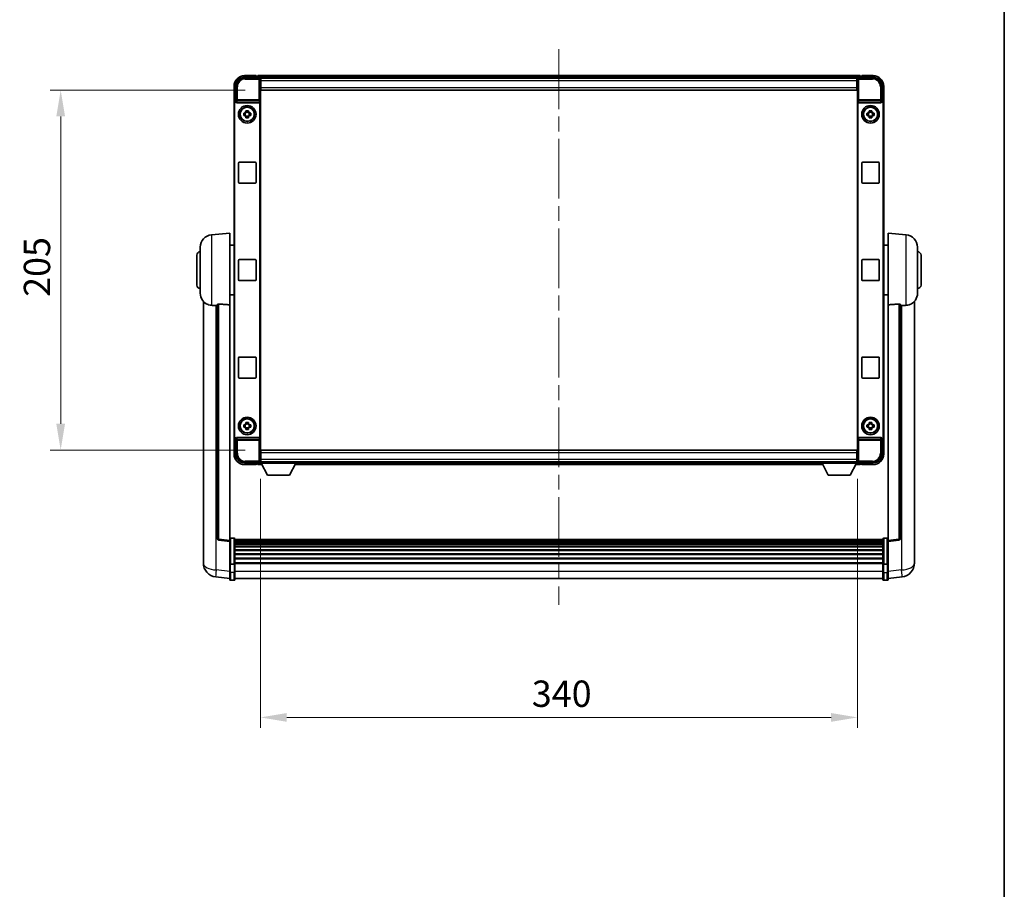
# Model space of a CAD drawing. Units: millimetres. Extents: x 0 to 12582, y 0 to 1686.
# Drawn here: x 4141 to 4702, y 495 to 990 of the extents above; entities that cross this region are included whole.
import ezdxf

# ---------------------------------------------------------------- set-up
doc = ezdxf.new("R2010")
doc.units = ezdxf.units.MM
doc.header["$LTSCALE"] = 6
doc.linetypes.add('CHAIN', pattern=[0.3543, 0.2362, -0.0295, 0.0591, -0.0295])
doc.layers.get('Defpoints').update_dxf_attribs({"lineweight": 25})
for name, color, linetype, lineweight in [('Border (ISO)', 7, 'Continuous', 35), ('Centerline (ISO)', 131, 'Continuous', 18), ('Dimension (ISO)', 7, 'Continuous', 18), ('Visible (ISO)', 7, 'Continuous', 35), ('Visible Narrow (ISO)', 7, 'Continuous', 25)]:
    doc.layers.add(name, color=color, linetype=linetype, lineweight=lineweight)
doc.styles.add('Note Text (TK)', font='txt')
doc.dimstyles.new('Default - Method 1b (TK)', dxfattribs={"dimscale": 6, "dimtxt": 2.5, "dimasz": 2.5, "dimexe": 1, "dimexo": 1.5, "dimgap": 1, "dimtad": 1, "dimtoh": 1, "dimrnd": 1e-08, "dimdsep": 46, "dimtxsty": 'Note Text (TK)', "dimcen": 0.09, "dimdle": 5, "dimclrd": 100, "dimclre": 100, "dimclrt": 7, "dimadec": 1, "dimazin": 1, "dimtfac": 1, "dimtmove": 0, "dimatfit": 3, "dimfxl": 1, "dimtolj": 1, "dimlwd": -1, "dimlwe": -1, "dimarcsym": 0})

# ---------------------------------------------------------------- blocks, each defined once
blk = doc.blocks.new('図面枠 tk図枠')
at = {"layer": 'Border (ISO)'}
blk.add_line((405.5, 289), (405.5, 8), dxfattribs=at)
blk = doc.blocks.new('*D78')
at = {"layer": 'Defpoints', "color": 0}
for p in [(4278.31, 737.92), (4618.31, 737.92), (4618.31, 593.13)]:
    blk.add_point(p, dxfattribs=at)
at = {"layer": 'Dimension (ISO)', "color": 100}
for p, q in [((4278.31, 728.92), (4278.31, 587.13)), ((4618.31, 728.92), (4618.31, 587.13)), ((4293.31, 593.13), (4603.31, 593.13))]:
    blk.add_line(p, q, dxfattribs=at)
for points in [[(4293.31, 595.63), (4293.31, 590.63), (4278.31, 593.13)], [(4603.31, 595.63), (4603.31, 590.63), (4618.31, 593.13)]]:
    blk.add_solid(points, dxfattribs=at)
at = {"layer": 'Dimension (ISO)', "color": 7, "insert": (4432.89, 606.63), "char_height": 15, "attachment_point": 4, "style": 'Note Text (TK)'}
blk.add_mtext('\\A1;340', dxfattribs=at)
blk = doc.blocks.new('*D79')
at = {"layer": 'Defpoints', "color": 0}
for p in [(4278.56, 950.37), (4164.56, 745.37), (4278.56, 745.37)]:
    blk.add_point(p, dxfattribs=at)
at = {"layer": 'Dimension (ISO)', "color": 100}
for p, q in [((4269.56, 950.37), (4158.56, 950.37)), ((4164.56, 935.37), (4164.56, 760.37)), ((4269.56, 745.37), (4158.56, 745.37))]:
    blk.add_line(p, q, dxfattribs=at)
for points in [[(4162.06, 935.37), (4167.06, 935.37), (4164.56, 950.37)], [(4162.06, 760.37), (4167.06, 760.37), (4164.56, 745.37)]]:
    blk.add_solid(points, dxfattribs=at)
at = {"layer": 'Dimension (ISO)', "color": 7, "insert": (4151.06, 832.62), "char_height": 15, "attachment_point": 4, "rotation": 90, "style": 'Note Text (TK)'}
blk.add_mtext('\\A1;205', dxfattribs=at)

msp = doc.modelspace()

# ---------------------------------------------------------------- linework, layer by layer
at = {"layer": 'Centerline (ISO)', "linetype": 'CHAIN', "ltscale": 23.990969}
msp.add_line((4448.3129, 973.623), (4448.3129, 657.2121), dxfattribs=at)
at = {"layer": 'Visible (ISO)'}
for p, q in [((4269.3099, 957.623), (4277.8133, 957.623)), ((4275.8129, 958.623), (4269.3129, 958.623)), ((4275.8129, 958.623), (4275.8129, 958.373)), ((4275.8129, 958.323), (4275.8129, 958.373)), ((4276.5629, 958.323), (4275.8129, 958.323)), ((4619.8129, 958.623), (4276.8129, 958.623)), ((4276.8129, 958.323), (4276.8129, 958.623)), ((4276.8129, 958.323), (4276.8129, 957.873)), ((4276.8129, 958.073), (4276.8129, 957.623)), ((4618.3798, 957.373), (4278.2461, 957.373)), ((4278.3129, 957.1233), (4278.3129, 951.373)), ((4278.5629, 957.123), (4278.3129, 957.123)), ((4278.3129, 956.123), (4278.5629, 956.123)), ((4278.5629, 953.523), (4278.3129, 953.523)), ((4278.5629, 955.623), (4278.5629, 957.123)), ((4618.0629, 957.123), (4278.5629, 957.123)), ((4278.5629, 955.623), (4278.5629, 951.873)), ((4618.3129, 957.123), (4618.0629, 957.123)), ((4618.0629, 957.123), (4618.0629, 955.623)), ((4618.0629, 956.123), (4618.3129, 956.123)), ((4618.0629, 951.873), (4618.0629, 955.623)), ((4618.3129, 953.523), (4618.0629, 953.523)), ((4618.3129, 951.373), (4618.3129, 957.1233)), ((4618.8126, 957.623), (4627.316, 957.623)), ((4619.8129, 958.623), (4619.8129, 958.323)), ((4619.8129, 957.873), (4619.8129, 958.323)), ((4619.8129, 957.623), (4619.8129, 958.073)), ((4620.8129, 958.323), (4620.0629, 958.323)), ((4620.8129, 958.373), (4620.8129, 958.623)), ((4627.3129, 958.623), (4620.8129, 958.623)), ((4620.8129, 958.373), (4620.8129, 958.323)), ((4263.3129, 952.623), (4263.3129, 943.1236)), ((4264.3129, 944.123), (4264.3129, 952.626)), ((4278.3129, 951.373), (4278.3129, 744.373)), ((4278.5629, 950.373), (4278.5629, 951.873)), ((4618.0629, 950.373), (4278.5629, 950.373)), ((4618.0629, 951.873), (4618.0629, 950.373)), ((4618.3129, 744.373), (4618.3129, 951.373)), ((4632.3129, 952.626), (4632.3129, 944.123)), ((4633.3129, 943.1236), (4633.3129, 952.623)), ((4263.3129, 752.6224), (4263.3129, 943.1236)), ((4263.5749, 752.8843), (4263.5749, 942.8617)), ((4264.3123, 944.123), (4264.3129, 944.123)), ((4264.3129, 944.123), (4264.5749, 943.8611)), ((4264.5742, 943.8611), (4264.5749, 943.8611)), ((4264.5749, 943.8611), (4264.5749, 943.6347)), ((4265.0708, 943.123), (4277.5551, 943.123)), ((4278.051, 752.1113), (4278.051, 943.6347)), ((4618.5749, 943.6347), (4618.5749, 752.1113)), ((4619.0708, 943.123), (4631.5551, 943.123)), ((4632.3129, 944.123), (4632.051, 943.8611)), ((4632.051, 943.8611), (4632.0517, 943.8611)), ((4632.051, 943.6347), (4632.051, 943.8611)), ((4632.3129, 944.123), (4632.3136, 944.123)), ((4633.051, 942.8617), (4633.051, 752.8843)), ((4633.3129, 943.1236), (4633.3129, 752.6224)), ((4268.8023, 937.3397), (4269.4212, 937.3397)), ((4269.6562, 937.3397), (4269.6562, 935.9063)), ((4270.0963, 938.0148), (4270.0963, 938.6337)), ((4271.5296, 937.7798), (4270.0963, 937.7798)), ((4271.5296, 938.6337), (4271.5296, 938.0148)), ((4271.9697, 937.3397), (4271.9697, 935.9063)), ((4272.2047, 937.3397), (4272.8236, 937.3397)), ((4623.8023, 937.3397), (4624.4212, 937.3397)), ((4624.6562, 937.3397), (4624.6562, 935.9063)), ((4625.0963, 938.0148), (4625.0963, 938.6337)), ((4626.5296, 937.7798), (4625.0963, 937.7798)), ((4626.5296, 938.6337), (4626.5296, 938.0148)), ((4626.9697, 937.3397), (4626.9697, 935.9063)), ((4627.2047, 937.3397), (4627.8236, 937.3397)), ((4269.4212, 935.9063), (4268.8023, 935.9063)), ((4270.0963, 935.4662), (4271.5296, 935.4662)), ((4270.0963, 934.6123), (4270.0963, 935.2312)), ((4271.5296, 935.2312), (4271.5296, 934.6123)), ((4272.8236, 935.9063), (4272.2047, 935.9063)), ((4624.4212, 935.9063), (4623.8023, 935.9063)), ((4625.0963, 935.4662), (4626.5296, 935.4662)), ((4625.0963, 934.6123), (4625.0963, 935.2312)), ((4626.5296, 935.2312), (4626.5296, 934.6123)), ((4627.8236, 935.9063), (4627.2047, 935.9063)), ((4265.8129, 897.873), (4265.8129, 908.873)), ((4266.3129, 909.373), (4275.3129, 909.373)), ((4275.8129, 908.873), (4275.8129, 897.873)), ((4620.8129, 897.873), (4620.8129, 908.873)), ((4621.3129, 909.373), (4630.3129, 909.373)), ((4630.8129, 908.873), (4630.8129, 897.873)), ((4275.3129, 897.373), (4266.3129, 897.373)), ((4630.3129, 897.373), (4621.3129, 897.373)), ((4250.4529, 867.9666), (4260.8129, 868.873)), ((4260.8129, 868.873), (4260.8129, 828.1104)), ((4635.8129, 828.1104), (4635.8129, 868.873)), ((4646.173, 867.9666), (4635.8129, 868.873)), ((4244.0629, 834.7528), (4244.0629, 860.9932)), ((4260.8129, 862.023), (4263.3129, 862.023)), ((4635.8129, 862.023), (4633.3129, 862.023)), ((4652.5629, 860.9932), (4652.5629, 834.7528)), ((4242.0629, 839.373), (4242.0629, 856.373)), ((4265.8129, 842.373), (4265.8129, 853.373)), ((4266.3129, 853.873), (4275.3129, 853.873)), ((4275.8129, 853.373), (4275.8129, 842.373)), ((4620.8129, 842.373), (4620.8129, 853.373)), ((4621.3129, 853.873), (4630.3129, 853.873)), ((4630.8129, 853.373), (4630.8129, 842.373)), ((4654.5629, 856.373), (4654.5629, 839.373)), ((4275.3129, 841.873), (4266.3129, 841.873)), ((4630.3129, 841.873), (4621.3129, 841.873)), ((4245.8129, 830.1227), (4245.8129, 685.9765)), ((4260.8129, 833.723), (4263.3129, 833.723)), ((4635.8129, 833.723), (4633.3129, 833.723)), ((4650.8129, 685.9765), (4650.8129, 830.1227)), ((4253.8129, 828.2076), (4253.8129, 695.1088)), ((4260.8129, 693.8736), (4260.8129, 828.1104)), ((4635.8129, 828.1104), (4635.8129, 693.8736)), ((4642.8129, 695.1088), (4642.8129, 828.2076)), ((4265.8129, 786.873), (4265.8129, 797.873)), ((4266.3129, 798.373), (4275.3129, 798.373)), ((4275.8129, 797.873), (4275.8129, 786.873)), ((4620.8129, 786.873), (4620.8129, 797.873)), ((4621.3129, 798.373), (4630.3129, 798.373)), ((4630.8129, 797.873), (4630.8129, 786.873)), ((4275.3129, 786.373), (4266.3129, 786.373)), ((4630.3129, 786.373), (4621.3129, 786.373)), ((4268.8023, 759.8397), (4269.4212, 759.8397)), ((4269.4212, 758.4063), (4268.8023, 758.4063)), ((4269.6562, 759.8397), (4269.6562, 758.4063)), ((4270.0963, 760.5148), (4270.0963, 761.1337)), ((4271.5296, 760.2798), (4270.0963, 760.2798)), ((4270.0963, 757.9662), (4271.5296, 757.9662)), ((4270.0963, 757.1123), (4270.0963, 757.7312)), ((4271.5296, 761.1337), (4271.5296, 760.5148)), ((4271.5296, 757.7312), (4271.5296, 757.1123)), ((4271.9697, 759.8397), (4271.9697, 758.4063)), ((4272.2047, 759.8397), (4272.8236, 759.8397)), ((4272.8236, 758.4063), (4272.2047, 758.4063)), ((4623.8023, 759.8397), (4624.4212, 759.8397)), ((4624.4212, 758.4063), (4623.8023, 758.4063)), ((4624.6562, 759.8397), (4624.6562, 758.4063)), ((4625.0963, 760.5148), (4625.0963, 761.1337)), ((4626.5296, 760.2798), (4625.0963, 760.2798)), ((4625.0963, 757.9662), (4626.5296, 757.9662)), ((4625.0963, 757.1123), (4625.0963, 757.7312)), ((4626.5296, 761.1337), (4626.5296, 760.5148)), ((4626.5296, 757.7312), (4626.5296, 757.1123)), ((4626.9697, 759.8397), (4626.9697, 758.4063)), ((4627.2047, 759.8397), (4627.8236, 759.8397)), ((4627.8236, 758.4063), (4627.2047, 758.4063)), ((4263.3129, 752.6224), (4263.3129, 743.123)), ((4264.3129, 751.623), (4264.3123, 751.623)), ((4264.3129, 751.623), (4264.5749, 751.8849)), ((4264.3129, 743.12), (4264.3129, 751.623)), ((4264.5749, 751.8849), (4264.5742, 751.8849)), ((4264.5749, 752.1113), (4264.5749, 751.8849)), ((4277.5551, 752.623), (4265.0708, 752.623)), ((4631.5551, 752.623), (4619.0708, 752.623)), ((4632.051, 751.8849), (4632.051, 752.1113)), ((4632.3129, 751.623), (4632.051, 751.8849)), ((4632.0517, 751.8849), (4632.051, 751.8849)), ((4632.3136, 751.623), (4632.3129, 751.623)), ((4632.3129, 751.623), (4632.3129, 743.12)), ((4633.3129, 743.123), (4633.3129, 752.6224)), ((4278.3129, 744.373), (4278.3129, 738.6227)), ((4278.3129, 742.223), (4278.5629, 742.223)), ((4278.5629, 745.373), (4618.0629, 745.373)), ((4278.5629, 743.873), (4278.5629, 745.373)), ((4278.5629, 743.873), (4278.5629, 740.123)), ((4618.0629, 745.373), (4618.0629, 743.873)), ((4618.0629, 740.123), (4618.0629, 743.873)), ((4618.0629, 742.223), (4618.3129, 742.223)), ((4618.3129, 738.6227), (4618.3129, 744.373)), ((4277.8133, 738.123), (4269.3099, 738.123)), ((4269.3129, 737.123), (4275.8129, 737.123)), ((4275.8129, 737.373), (4275.8129, 737.423)), ((4275.8129, 737.423), (4276.5629, 737.423)), ((4275.8129, 737.373), (4275.8129, 737.123)), ((4276.8129, 738.123), (4276.8129, 737.673)), ((4276.8129, 737.873), (4276.8129, 737.423)), ((4276.8129, 737.123), (4276.8129, 737.423)), ((4276.8129, 737.123), (4279.2245, 737.123)), ((4278.2461, 738.373), (4278.3129, 738.373)), ((4278.5629, 739.623), (4278.3129, 739.623)), ((4278.3129, 738.623), (4278.5629, 738.623)), ((4278.3129, 738.623), (4278.3129, 737.923)), ((4278.3129, 738.623), (4298.9129, 738.623)), ((4278.3129, 737.923), (4298.9129, 737.923)), ((4278.5629, 738.623), (4278.5629, 740.123)), ((4278.5629, 738.623), (4618.0629, 738.623)), ((4282.3629, 731.023), (4278.8129, 737.923)), ((4294.8629, 731.023), (4298.4129, 737.923)), ((4298.0014, 737.123), (4598.6245, 737.123)), ((4298.9129, 738.623), (4298.9129, 737.923)), ((4298.9129, 738.373), (4597.7129, 738.373)), ((4597.7129, 738.623), (4597.7129, 737.923)), ((4597.7129, 738.623), (4618.3129, 738.623)), ((4597.7129, 737.923), (4618.3129, 737.923)), ((4601.7629, 731.023), (4598.2129, 737.923)), ((4614.2629, 731.023), (4617.8129, 737.923)), ((4617.4014, 737.123), (4619.8129, 737.123)), ((4618.0629, 740.123), (4618.0629, 738.623)), ((4618.3129, 739.623), (4618.0629, 739.623)), ((4618.0629, 738.623), (4618.3129, 738.623)), ((4618.3129, 738.623), (4618.3129, 737.923)), ((4618.3129, 738.373), (4618.3798, 738.373)), ((4627.316, 738.123), (4618.8126, 738.123)), ((4619.8129, 737.673), (4619.8129, 738.123)), ((4619.8129, 737.423), (4619.8129, 737.873)), ((4619.8129, 737.423), (4619.8129, 737.123)), ((4620.0629, 737.423), (4620.8129, 737.423)), ((4620.8129, 737.423), (4620.8129, 737.373)), ((4620.8129, 737.123), (4620.8129, 737.373)), ((4620.8129, 737.123), (4627.3129, 737.123)), ((4282.3629, 731.023), (4294.8629, 731.023)), ((4601.7629, 731.023), (4614.2629, 731.023)), ((4260.8129, 693.3889), (4254.695, 694.1158)), ((4260.8129, 693.8736), (4260.8129, 693.3889)), ((4260.8129, 693.3889), (4260.8129, 681.2186)), ((4263.3129, 695.1347), (4261.3129, 695.1347)), ((4263.8129, 694.6347), (4263.8129, 680.4427)), ((4632.8129, 694.3647), (4263.8129, 694.3647)), ((4632.8129, 694.133), (4263.8129, 694.133)), ((4632.8129, 694.1213), (4263.8129, 694.1213)), ((4632.8129, 693.8498), (4263.8129, 693.8498)), ((4632.8129, 693.3986), (4263.8129, 693.3986)), ((4632.8129, 693.0884), (4263.8129, 693.0884)), ((4632.8129, 692.2184), (4263.8129, 692.2184)), ((4632.8129, 691.872), (4263.8129, 691.872)), ((4632.8129, 690.6167), (4263.8129, 690.6167)), ((4632.8129, 690.2376), (4263.8129, 690.2376)), ((4632.8129, 680.4427), (4632.8129, 694.6347)), ((4633.3129, 695.1347), (4635.3129, 695.1347)), ((4635.8129, 693.3889), (4641.9309, 694.1158)), ((4635.8129, 693.3889), (4635.8129, 693.8736)), ((4635.8129, 681.2186), (4635.8129, 693.3889)), ((4245.8129, 683.9114), (4245.8129, 685.9765)), ((4632.8129, 688.6422), (4263.8129, 688.6422)), ((4632.8129, 688.2349), (4263.8129, 688.2349)), ((4632.8129, 686.3547), (4263.8129, 686.3547)), ((4632.8129, 685.9247), (4263.8129, 685.9247)), ((4650.8129, 685.9765), (4650.8129, 683.9114)), ((4245.8129, 682.885), (4245.8129, 681.0905)), ((4260.8129, 680.4427), (4260.8129, 681.2186)), ((4260.8129, 680.4427), (4260.8129, 675.9621)), ((4263.3129, 680.3409), (4261.3129, 680.3409)), ((4632.8129, 683.8239), (4263.8129, 683.8239)), ((4632.8129, 683.3772), (4263.8129, 683.3772)), ((4632.8129, 681.1265), (4263.8129, 681.1265)), ((4632.8129, 680.7561), (4263.8129, 680.7561)), ((4263.8129, 675.9621), (4263.8129, 680.4427)), ((4632.8129, 680.4427), (4632.8129, 675.9621)), ((4633.3129, 680.3409), (4635.3129, 680.3409)), ((4635.8129, 681.2186), (4635.8129, 680.4427)), ((4635.8129, 675.9621), (4635.8129, 680.4427)), ((4650.8129, 681.0905), (4650.8129, 682.885)), ((4260.8129, 672.197), (4252.8636, 673.147)), ((4260.8129, 671.7121), (4260.8129, 675.9621)), ((4263.8129, 675.9621), (4263.8129, 671.7121)), ((4632.8129, 671.7121), (4632.8129, 675.9621)), ((4635.8129, 675.9621), (4635.8129, 671.7121)), ((4635.8129, 672.197), (4643.7623, 673.147)), ((4263.3129, 671.2121), (4261.3129, 671.2121)), ((4632.8129, 672.2121), (4263.8129, 672.2121)), ((4633.3129, 671.2121), (4635.3129, 671.2121))]:
    msp.add_line(p, q, dxfattribs=at)
for centre, radius in [((4270.8129, 936.623), 5), ((4270.8129, 936.623), 4.15), ((4270.8129, 936.623), 4.0013), ((4625.8129, 936.623), 5), ((4625.8129, 936.623), 4.15), ((4625.8129, 936.623), 4.0013), ((4270.8129, 759.123), 5), ((4270.8129, 759.123), 4.15), ((4270.8129, 759.123), 4.0013), ((4625.8129, 759.123), 5), ((4625.8129, 759.123), 4.15), ((4625.8129, 759.123), 4.0013)]:
    msp.add_circle(centre, radius, dxfattribs=at)
for centre, radius, start, end in [((4269.3129, 952.623), 6, 90, 180), ((4276.5629, 958.073), 0.25, 0, 90), ((4620.0629, 958.073), 0.25, 90, 180), ((4627.3129, 952.623), 6, 0, 90), ((4270.8129, 936.623), 1.5655, 117.245031, 152.754969), ((4270.8129, 936.623), 1.5655, 27.245031, 62.754969), ((4625.8129, 936.623), 1.5655, 117.245031, 152.754969), ((4625.8129, 936.623), 1.5655, 27.245031, 62.754969), ((4270.8129, 936.623), 1.5655, 207.245031, 242.754969), ((4270.8129, 936.623), 1.5655, 297.245031, 332.754969), ((4625.8129, 936.623), 1.5655, 207.245031, 242.754969), ((4625.8129, 936.623), 1.5655, 297.245031, 332.754969), ((4266.3129, 908.873), 0.5, 90, 180), ((4275.3129, 908.873), 0.5, 0, 90), ((4621.3129, 908.873), 0.5, 90, 180), ((4630.3129, 908.873), 0.5, 0, 90), ((4266.3129, 897.873), 0.5, 180, 270), ((4275.3129, 897.873), 0.5, 270, 0), ((4621.3129, 897.873), 0.5, 180, 270), ((4630.3129, 897.873), 0.5, 270, 0), ((4251.0629, 860.9932), 7, 95, 180), ((4645.5629, 860.9932), 7, 0, 85), ((4244.0629, 856.373), 2, 90, 180), ((4652.5629, 856.373), 2, 0, 90), ((4266.3129, 853.373), 0.5, 90, 180), ((4275.3129, 853.373), 0.5, 0, 90), ((4621.3129, 853.373), 0.5, 90, 180), ((4630.3129, 853.373), 0.5, 0, 90), ((4266.3129, 842.373), 0.5, 180, 270), ((4275.3129, 842.373), 0.5, 270, 0), ((4621.3129, 842.373), 0.5, 180, 270), ((4630.3129, 842.373), 0.5, 270, 0), ((4244.0629, 839.373), 2, 180, 270), ((4652.5629, 839.373), 2, 270, 0), ((4251.0629, 834.7528), 7, 180, 248.257044), ((4645.5629, 834.7528), 7, 291.742956, 0), ((4266.3129, 797.873), 0.5, 90, 180), ((4275.3129, 797.873), 0.5, 0, 90), ((4621.3129, 797.873), 0.5, 90, 180), ((4630.3129, 797.873), 0.5, 0, 90), ((4266.3129, 786.873), 0.5, 180, 270), ((4275.3129, 786.873), 0.5, 270, 0), ((4621.3129, 786.873), 0.5, 180, 270), ((4630.3129, 786.873), 0.5, 270, 0), ((4270.8129, 759.123), 1.5655, 117.245031, 152.754969), ((4270.8129, 759.123), 1.5655, 207.245031, 242.754969), ((4270.8129, 759.123), 1.5655, 27.245031, 62.754969), ((4270.8129, 759.123), 1.5655, 297.245031, 332.754969), ((4625.8129, 759.123), 1.5655, 117.245031, 152.754969), ((4625.8129, 759.123), 1.5655, 207.245031, 242.754969), ((4625.8129, 759.123), 1.5655, 27.245031, 62.754969), ((4625.8129, 759.123), 1.5655, 297.245031, 332.754969), ((4269.3129, 743.123), 6, 180, 270), ((4627.3129, 743.123), 6, 270, 0), ((4276.5629, 737.673), 0.25, 270, 0), ((4620.0629, 737.673), 0.25, 180, 270), ((4254.8129, 695.1088), 1, 180, 263.22423), ((4261.3129, 694.6347), 0.5, 90, 180), ((4263.3129, 694.6347), 0.5, 0, 90), ((4633.3129, 694.6347), 0.5, 90, 180), ((4635.3129, 694.6347), 0.5, 0, 90), ((4641.8129, 695.1088), 1, 276.77577, 0), ((4253.8129, 681.0905), 8, 180, 263.184806), ((4642.8129, 681.0905), 8, 276.815194, 0), ((4261.3129, 671.7121), 0.5, 180, 270), ((4263.3129, 671.7121), 0.5, 270, 0), ((4633.3129, 671.7121), 0.5, 180, 270), ((4635.3129, 671.7121), 0.5, 270, 0)]:
    msp.add_arc(centre, radius, start, end, dxfattribs=at)
for centre, major_axis, ratio, start_param, end_param in [((4269.316, 952.6199), (-3.5398, 3.5398), 0.99878277, 5.49839613, 7.06797448), ((4277.8126, 957.1227), (0.354, 0.354), 0.99878277, 5.49839613, 7.06797448), ((4618.8133, 957.1227), (-0.354, 0.354), 0.99878277, 5.49839613, 7.06797448), ((4627.3099, 952.6199), (3.5398, 3.5398), 0.99878277, 5.49839613, 7.06797448), ((4264.3136, 943.1224), (-0.708, 0.708), 0.99878277, 5.49839613, 7.06797448), ((4264.5755, 942.8605), (-0.708, 0.708), 0.99878277, 5.49839613, 7.06797448), ((4265.0752, 943.6391), (-0.0697, -0.5117), 0.96815944, 4.8522561, 6.41439087), ((4277.5507, 943.6391), (0.0697, -0.5117), 0.96815944, 6.15197975, 7.71411451), ((4619.0752, 943.6391), (-0.0697, -0.5117), 0.96815944, 4.8522561, 6.41439087), ((4631.5507, 943.6391), (0.0697, -0.5117), 0.96815944, 6.15197975, 7.71411451), ((4632.0504, 942.8605), (0.708, 0.708), 0.99878277, 5.49839613, 7.06797448), ((4632.3123, 943.1224), (0.708, 0.708), 0.99878277, 5.49839613, 7.06797448), ((4264.3136, 752.6236), (-0.708, -0.708), 0.99878277, 5.49839613, 7.06797448), ((4264.5755, 752.8855), (-0.708, -0.708), 0.99878277, 5.49839613, 7.06797448), ((4265.0752, 752.1068), (-0.0697, 0.5117), 0.96815944, 6.15197975, 7.71411451), ((4277.5507, 752.1068), (0.0697, 0.5117), 0.96815944, 4.8522561, 6.41439087), ((4619.0752, 752.1068), (-0.0697, 0.5117), 0.96815944, 6.15197975, 7.71411451), ((4631.5507, 752.1068), (0.0697, 0.5117), 0.96815944, 4.8522561, 6.41439087), ((4632.0504, 752.8855), (0.708, -0.708), 0.99878277, 5.49839613, 7.06797448), ((4632.3123, 752.6236), (0.708, -0.708), 0.99878277, 5.49839613, 7.06797448), ((4269.316, 743.126), (-3.5398, -3.5398), 0.99878277, 5.49839613, 7.06797448), ((4627.3099, 743.126), (3.5398, -3.5398), 0.99878277, 5.49839613, 7.06797448), ((4277.8126, 738.6233), (0.354, -0.354), 0.99878277, 5.49839613, 7.06797448), ((4618.8133, 738.6233), (-0.354, -0.354), 0.99878277, 5.49839613, 7.06797448)]:
    msp.add_ellipse(centre, major_axis=major_axis, ratio=ratio, start_param=start_param, end_param=end_param, dxfattribs=at)
for points, knots in [([(4268.8023, 935.9063), (4268.795, 936.1531), (4268.7916, 936.3967), (4268.7916, 936.8493), (4268.795, 937.0929), (4268.8023, 937.3397)], [4.331071921, 4.331071921, 4.331071921, 4.331071921, 4.398975087, 4.398975087, 4.466878254, 4.466878254, 4.466878254, 4.466878254]), ([(4270.0963, 938.6337), (4270.3431, 938.641), (4270.5866, 938.6444), (4271.0393, 938.6444), (4271.2828, 938.641), (4271.5296, 938.6337)], [4.331071921, 4.331071921, 4.331071921, 4.331071921, 4.398975087, 4.398975087, 4.466878254, 4.466878254, 4.466878254, 4.466878254]), ([(4272.8236, 937.3397), (4272.8309, 937.0929), (4272.8343, 936.8493), (4272.8343, 936.3967), (4272.8309, 936.1531), (4272.8236, 935.9063)], [4.331071921, 4.331071921, 4.331071921, 4.331071921, 4.398975087, 4.398975087, 4.466878254, 4.466878254, 4.466878254, 4.466878254]), ([(4623.8023, 935.9063), (4623.795, 936.1531), (4623.7916, 936.3967), (4623.7916, 936.8493), (4623.795, 937.0929), (4623.8023, 937.3397)], [4.331071921, 4.331071921, 4.331071921, 4.331071921, 4.398975087, 4.398975087, 4.466878254, 4.466878254, 4.466878254, 4.466878254]), ([(4625.0963, 938.6337), (4625.3431, 938.641), (4625.5866, 938.6444), (4626.0393, 938.6444), (4626.2828, 938.641), (4626.5296, 938.6337)], [4.331071921, 4.331071921, 4.331071921, 4.331071921, 4.398975087, 4.398975087, 4.466878254, 4.466878254, 4.466878254, 4.466878254]), ([(4627.8236, 937.3397), (4627.8309, 937.0929), (4627.8343, 936.8493), (4627.8343, 936.3967), (4627.8309, 936.1531), (4627.8236, 935.9063)], [4.331071921, 4.331071921, 4.331071921, 4.331071921, 4.398975087, 4.398975087, 4.466878254, 4.466878254, 4.466878254, 4.466878254]), ([(4271.5296, 934.6123), (4271.2828, 934.605), (4271.0393, 934.6016), (4270.5866, 934.6016), (4270.3431, 934.605), (4270.0963, 934.6123)], [4.331071921, 4.331071921, 4.331071921, 4.331071921, 4.398975087, 4.398975087, 4.466878254, 4.466878254, 4.466878254, 4.466878254]), ([(4626.5296, 934.6123), (4626.2828, 934.605), (4626.0393, 934.6016), (4625.5866, 934.6016), (4625.3431, 934.605), (4625.0963, 934.6123)], [4.331071921, 4.331071921, 4.331071921, 4.331071921, 4.398975087, 4.398975087, 4.466878254, 4.466878254, 4.466878254, 4.466878254]), ([(4248.4698, 828.2508), (4248.582, 828.2061), (4248.6975, 828.164), (4249.3269, 827.9569), (4249.8775, 827.8512), (4250.4529, 827.8189)], [-4.49329069, -4.49329069, -4.49329069, -4.49329069, -4.442199692, -4.442199692, -4.222488194, -4.222488194, -4.222488194, -4.222488194]), ([(4250.4529, 827.8189), (4250.4565, 827.8187), (4250.4601, 827.8184), (4251.3025, 827.7711), (4252.2226, 827.7166), (4253.1157, 827.6427)], [2.102258604, 2.102258604, 2.102258604, 2.102258604, 2.10340374, 2.10340374, 2.370180755, 2.370180755, 2.370180755, 2.370180755]), ([(4253.8129, 828.2076), (4253.8132, 828.2505), (4253.8325, 828.2962), (4253.9241, 828.3922), (4254.0051, 828.442), (4254.1874, 828.5057), (4254.2811, 828.5289), (4254.4444, 828.5483), (4254.5026, 828.5522), (4254.6161, 828.554), (4254.6711, 828.5524), (4254.7258, 828.5484)], [0.192845303, 0.192845303, 0.192845303, 0.192845303, 0.240507365, 0.240507365, 0.297130074, 0.297130074, 0.334079186, 0.334079186, 0.352553742, 0.352553742, 0.369009283, 0.369009283, 0.369009283, 0.369009283]), ([(4641.9001, 828.5484), (4641.9548, 828.5524), (4642.0098, 828.554), (4642.1233, 828.5522), (4642.1815, 828.5483), (4642.3448, 828.5289), (4642.4385, 828.5057), (4642.6208, 828.442), (4642.7018, 828.3922), (4642.7934, 828.2962), (4642.8127, 828.2505), (4642.8129, 828.2076)], [0.3759847, 0.3759847, 0.3759847, 0.3759847, 0.392440242, 0.392440242, 0.410914798, 0.410914798, 0.44786391, 0.44786391, 0.504486619, 0.504486619, 0.552148681, 0.552148681, 0.552148681, 0.552148681]), ([(4643.5102, 827.6427), (4644.4033, 827.7166), (4645.3233, 827.7711), (4646.1658, 827.8184), (4646.1694, 827.8187), (4646.173, 827.8189)], [2.57632281, 2.57632281, 2.57632281, 2.57632281, 2.843099825, 2.843099825, 2.844244962, 2.844244962, 2.844244962, 2.844244962]), ([(4646.173, 827.8189), (4646.6877, 827.8478), (4647.1822, 827.9353), (4647.8218, 828.126), (4647.992, 828.1855), (4648.1561, 828.251)], [-8.358650844, -8.358650844, -8.358650844, -8.358650844, -8.190003506, -8.190003506, -8.126003536, -8.126003536, -8.126003536, -8.126003536]), ([(4268.8023, 758.4063), (4268.795, 758.6531), (4268.7916, 758.8967), (4268.7916, 759.3493), (4268.795, 759.5929), (4268.8023, 759.8397)], [4.331071921, 4.331071921, 4.331071921, 4.331071921, 4.398975087, 4.398975087, 4.466878254, 4.466878254, 4.466878254, 4.466878254]), ([(4270.0963, 761.1337), (4270.3431, 761.141), (4270.5866, 761.1444), (4271.0393, 761.1444), (4271.2828, 761.141), (4271.5296, 761.1337)], [4.331071921, 4.331071921, 4.331071921, 4.331071921, 4.398975087, 4.398975087, 4.466878254, 4.466878254, 4.466878254, 4.466878254]), ([(4271.5296, 757.1123), (4271.2828, 757.105), (4271.0393, 757.1016), (4270.5866, 757.1016), (4270.3431, 757.105), (4270.0963, 757.1123)], [4.331071921, 4.331071921, 4.331071921, 4.331071921, 4.398975087, 4.398975087, 4.466878254, 4.466878254, 4.466878254, 4.466878254]), ([(4272.8236, 759.8397), (4272.8309, 759.5929), (4272.8343, 759.3493), (4272.8343, 758.8967), (4272.8309, 758.6531), (4272.8236, 758.4063)], [4.331071921, 4.331071921, 4.331071921, 4.331071921, 4.398975087, 4.398975087, 4.466878254, 4.466878254, 4.466878254, 4.466878254]), ([(4623.8023, 758.4063), (4623.795, 758.6531), (4623.7916, 758.8967), (4623.7916, 759.3493), (4623.795, 759.5929), (4623.8023, 759.8397)], [4.331071921, 4.331071921, 4.331071921, 4.331071921, 4.398975087, 4.398975087, 4.466878254, 4.466878254, 4.466878254, 4.466878254]), ([(4625.0963, 761.1337), (4625.3431, 761.141), (4625.5866, 761.1444), (4626.0393, 761.1444), (4626.2828, 761.141), (4626.5296, 761.1337)], [4.331071921, 4.331071921, 4.331071921, 4.331071921, 4.398975087, 4.398975087, 4.466878254, 4.466878254, 4.466878254, 4.466878254]), ([(4626.5296, 757.1123), (4626.2828, 757.105), (4626.0393, 757.1016), (4625.5866, 757.1016), (4625.3431, 757.105), (4625.0963, 757.1123)], [4.331071921, 4.331071921, 4.331071921, 4.331071921, 4.398975087, 4.398975087, 4.466878254, 4.466878254, 4.466878254, 4.466878254]), ([(4627.8236, 759.8397), (4627.8309, 759.5929), (4627.8343, 759.3493), (4627.8343, 758.8967), (4627.8309, 758.6531), (4627.8236, 758.4063)], [4.331071921, 4.331071921, 4.331071921, 4.331071921, 4.398975087, 4.398975087, 4.466878254, 4.466878254, 4.466878254, 4.466878254]), ([(4245.8129, 685.9765), (4245.8129, 685.8827), (4245.8132, 685.789), (4245.8163, 685.1723), (4245.8226, 684.6648), (4245.8226, 683.8037), (4245.8163, 683.3889), (4245.8132, 682.9961), (4245.8129, 682.9392), (4245.8129, 682.885)], [4.535339596, 4.535339596, 4.535339596, 4.535339596, 4.561894963, 4.561894963, 4.711051305, 4.711051305, 4.860207647, 4.860207647, 4.886763014, 4.886763014, 4.886763014, 4.886763014]), ([(4650.8129, 682.885), (4650.8129, 682.9392), (4650.8127, 682.9961), (4650.8096, 683.3889), (4650.8033, 683.8037), (4650.8033, 684.6648), (4650.8096, 685.1723), (4650.8127, 685.789), (4650.8129, 685.8827), (4650.8129, 685.9765)], [4.535339596, 4.535339596, 4.535339596, 4.535339596, 4.561894963, 4.561894963, 4.711051305, 4.711051305, 4.860207647, 4.860207647, 4.886763014, 4.886763014, 4.886763014, 4.886763014]), ([(4245.8166, 683.3545), (4245.8155, 683.4593), (4245.8144, 683.5699), (4245.8132, 683.7591), (4245.8129, 683.8344), (4245.8129, 683.9114)], [4.818278025, 4.818278025, 4.818278025, 4.818278025, 4.8602076466, 4.8602076466, 4.8867630138, 4.8867630138, 4.8867630138, 4.8867630138]), ([(4260.8129, 680.4427), (4260.8129, 680.4424), (4260.813, 680.4422), (4260.8132, 680.4348), (4260.8173, 680.4275), (4260.8333, 680.4133), (4260.8451, 680.4063), (4260.8879, 680.3878), (4260.9265, 680.377), (4261.0204, 680.3594), (4261.0739, 680.3525), (4261.19, 680.3433), (4261.2511, 680.3409), (4261.3129, 680.3409)], [-0.0003347789, -0.0003347789, -0.0003347789, -0.0003347789, 0, 0, 0.011463002, 0.011463002, 0.0228675214, 0.0228675214, 0.0430502261, 0.0430502261, 0.0621538264, 0.0621538264, 0.0807455701, 0.0807455701, 0.0807455701, 0.0807455701]), ([(4263.8129, 680.4427), (4263.8129, 680.4424), (4263.8129, 680.4422), (4263.8127, 680.4348), (4263.8086, 680.4275), (4263.7926, 680.4133), (4263.7808, 680.4063), (4263.738, 680.3878), (4263.6994, 680.377), (4263.6055, 680.3594), (4263.552, 680.3525), (4263.4359, 680.3433), (4263.3748, 680.3409), (4263.3129, 680.3409)], [-0.0809227639, -0.0809227639, -0.0809227639, -0.0809227639, -0.0805886357, -0.0805886357, -0.0691479127, -0.0691479127, -0.0577655589, -0.0577655589, -0.0376220805, -0.0376220805, -0.0185556094, -0.0185556094, 0, 0, 0, 0]), ([(4633.3129, 680.3409), (4633.2511, 680.3409), (4633.19, 680.3433), (4633.0739, 680.3525), (4633.0204, 680.3594), (4632.9265, 680.377), (4632.8879, 680.3878), (4632.8451, 680.4063), (4632.8333, 680.4133), (4632.8173, 680.4275), (4632.8132, 680.4348), (4632.813, 680.4422), (4632.8129, 680.4424), (4632.8129, 680.4427)], [-0.0807455701, -0.0807455701, -0.0807455701, -0.0807455701, -0.0621538264, -0.0621538264, -0.0430502261, -0.0430502261, -0.0228675214, -0.0228675214, -0.011463002, -0.011463002, 0, 0, 0.0003347789, 0.0003347789, 0.0003347789, 0.0003347789]), ([(4635.8129, 680.4427), (4635.8129, 680.4424), (4635.8129, 680.4422), (4635.8127, 680.4348), (4635.8086, 680.4275), (4635.7926, 680.4133), (4635.7808, 680.4063), (4635.738, 680.3878), (4635.6994, 680.377), (4635.6055, 680.3594), (4635.552, 680.3525), (4635.4359, 680.3433), (4635.3748, 680.3409), (4635.3129, 680.3409)], [-0.0809227639, -0.0809227639, -0.0809227639, -0.0809227639, -0.0805886357, -0.0805886357, -0.0691479127, -0.0691479127, -0.0577655589, -0.0577655589, -0.0376220805, -0.0376220805, -0.0185556094, -0.0185556094, 0, 0, 0, 0]), ([(4650.8129, 683.9114), (4650.8129, 683.8344), (4650.8127, 683.7591), (4650.8115, 683.5699), (4650.8104, 683.4593), (4650.8093, 683.3545)], [4.5353395957, 4.5353395957, 4.5353395957, 4.5353395957, 4.5618949629, 4.5618949629, 4.6038245845, 4.6038245845, 4.6038245845, 4.6038245845])]:
    msp.add_open_spline(points, degree=3, knots=knots, dxfattribs=at)
for points, weights in [([(4270.0963, 937.3397), (4269.831, 937.3397), (4269.4212, 937.3397)], [1.35956394726, 1.22656475141, 1.03074466748]), ([(4270.0963, 938.0148), (4270.0963, 937.605), (4270.0963, 937.3397)], [1.03074466748, 1.22656475141, 1.35956394726]), ([(4271.5296, 937.3397), (4271.5296, 937.605), (4271.5296, 938.0148)], [1.35956394726, 1.22656475141, 1.03074466748]), ([(4272.2047, 937.3397), (4271.7949, 937.3397), (4271.5296, 937.3397)], [1.03074466748, 1.22656475141, 1.35956394726]), ([(4625.0963, 937.3397), (4624.831, 937.3397), (4624.4212, 937.3397)], [1.35956394726, 1.22656475141, 1.03074466748]), ([(4625.0963, 938.0148), (4625.0963, 937.605), (4625.0963, 937.3397)], [1.03074466748, 1.22656475141, 1.35956394726]), ([(4626.5296, 937.3397), (4626.5296, 937.605), (4626.5296, 938.0148)], [1.35956394726, 1.22656475141, 1.03074466748]), ([(4627.2047, 937.3397), (4626.7949, 937.3397), (4626.5296, 937.3397)], [1.03074466748, 1.22656475141, 1.35956394726]), ([(4269.4212, 935.9063), (4269.831, 935.9063), (4270.0963, 935.9063)], [1.03074466748, 1.22656475141, 1.35956394726]), ([(4270.0963, 935.9063), (4270.0963, 935.641), (4270.0963, 935.2312)], [1.35956394726, 1.22656475141, 1.03074466748]), ([(4271.5296, 935.2312), (4271.5296, 935.641), (4271.5296, 935.9063)], [1.03074466748, 1.22656475141, 1.35956394726]), ([(4271.5296, 935.9063), (4271.7949, 935.9063), (4272.2047, 935.9063)], [1.35956394726, 1.22656475141, 1.03074466748]), ([(4624.4212, 935.9063), (4624.831, 935.9063), (4625.0963, 935.9063)], [1.03074466748, 1.22656475141, 1.35956394726]), ([(4625.0963, 935.9063), (4625.0963, 935.641), (4625.0963, 935.2312)], [1.35956394726, 1.22656475141, 1.03074466748]), ([(4626.5296, 935.2312), (4626.5296, 935.641), (4626.5296, 935.9063)], [1.03074466748, 1.22656475141, 1.35956394726]), ([(4626.5296, 935.9063), (4626.7949, 935.9063), (4627.2047, 935.9063)], [1.35956394726, 1.22656475141, 1.03074466748]), ([(4270.0963, 759.8397), (4269.831, 759.8397), (4269.4212, 759.8397)], [1.35956394726, 1.22656475141, 1.03074466748]), ([(4269.4212, 758.4063), (4269.831, 758.4063), (4270.0963, 758.4063)], [1.03074466748, 1.22656475141, 1.35956394726]), ([(4270.0963, 760.5148), (4270.0963, 760.105), (4270.0963, 759.8397)], [1.03074466748, 1.22656475141, 1.35956394726]), ([(4270.0963, 758.4063), (4270.0963, 758.141), (4270.0963, 757.7312)], [1.35956394726, 1.22656475141, 1.03074466748]), ([(4271.5296, 759.8397), (4271.5296, 760.105), (4271.5296, 760.5148)], [1.35956394726, 1.22656475141, 1.03074466748]), ([(4272.2047, 759.8397), (4271.7949, 759.8397), (4271.5296, 759.8397)], [1.03074466748, 1.22656475141, 1.35956394726]), ([(4271.5296, 757.7312), (4271.5296, 758.141), (4271.5296, 758.4063)], [1.03074466748, 1.22656475141, 1.35956394726]), ([(4271.5296, 758.4063), (4271.7949, 758.4063), (4272.2047, 758.4063)], [1.35956394726, 1.22656475141, 1.03074466748]), ([(4625.0963, 759.8397), (4624.831, 759.8397), (4624.4212, 759.8397)], [1.35956394726, 1.22656475141, 1.03074466748]), ([(4624.4212, 758.4063), (4624.831, 758.4063), (4625.0963, 758.4063)], [1.03074466748, 1.22656475141, 1.35956394726]), ([(4625.0963, 760.5148), (4625.0963, 760.105), (4625.0963, 759.8397)], [1.03074466748, 1.22656475141, 1.35956394726]), ([(4625.0963, 758.4063), (4625.0963, 758.141), (4625.0963, 757.7312)], [1.35956394726, 1.22656475141, 1.03074466748]), ([(4626.5296, 759.8397), (4626.5296, 760.105), (4626.5296, 760.5148)], [1.35956394726, 1.22656475141, 1.03074466748]), ([(4627.2047, 759.8397), (4626.7949, 759.8397), (4626.5296, 759.8397)], [1.03074466748, 1.22656475141, 1.35956394726]), ([(4626.5296, 757.7312), (4626.5296, 758.141), (4626.5296, 758.4063)], [1.03074466748, 1.22656475141, 1.35956394726]), ([(4626.5296, 758.4063), (4626.7949, 758.4063), (4627.2047, 758.4063)], [1.35956394726, 1.22656475141, 1.03074466748])]:
    msp.add_rational_spline(points, weights, degree=2, dxfattribs=at)
for points in [[(4253.1157, 827.6427), (4253.464, 827.6139), (4253.8129, 827.5851)], [(4260.8129, 828.1104), (4257.7473, 828.3304), (4254.7258, 828.5484)], [(4641.9001, 828.5484), (4638.8786, 828.3304), (4635.8129, 828.1104)], [(4642.8129, 827.5851), (4643.1619, 827.6139), (4643.5102, 827.6427)]]:
    msp.add_open_spline(points, degree=2, dxfattribs=at)
at = {"layer": 'Visible Narrow (ISO)'}
for p, q in [((4269.7296, 957.2033), (4269.3099, 957.623)), ((4269.3129, 958.623), (4269.3129, 958.373)), ((4269.3129, 958.373), (4275.8129, 958.373)), ((4269.7296, 957.2033), (4269.7296, 956.7036)), ((4277.3936, 957.2033), (4269.7296, 957.2033)), ((4269.7296, 956.7036), (4277.3936, 956.7036)), ((4619.8129, 958.323), (4276.8129, 958.323)), ((4619.8129, 957.873), (4276.8129, 957.873)), ((4277.8133, 957.623), (4277.3936, 957.2033)), ((4277.3936, 957.2033), (4277.3936, 956.7036)), ((4277.3936, 956.7036), (4277.8933, 956.7036)), ((4277.3936, 956.7036), (4277.3936, 944.792)), ((4277.8933, 956.7036), (4278.3129, 957.1233)), ((4277.8933, 944.792), (4277.8933, 956.7036)), ((4278.5629, 955.823), (4278.3129, 955.823)), ((4278.5629, 953.923), (4278.3129, 953.923)), ((4618.0629, 955.623), (4278.5629, 955.623)), ((4618.3129, 955.823), (4618.0629, 955.823)), ((4618.3129, 953.923), (4618.0629, 953.923)), ((4618.3129, 957.1233), (4618.7326, 956.7036)), ((4618.7326, 956.7036), (4618.7326, 944.792)), ((4618.7326, 956.7036), (4619.2323, 956.7036)), ((4619.2323, 957.2033), (4618.8126, 957.623)), ((4619.2323, 956.7036), (4619.2323, 957.2033)), ((4626.8963, 957.2033), (4619.2323, 957.2033)), ((4619.2323, 956.7036), (4626.8963, 956.7036)), ((4619.2323, 944.792), (4619.2323, 956.7036)), ((4620.8129, 958.373), (4627.3129, 958.373)), ((4627.316, 957.623), (4626.8963, 957.2033)), ((4626.8963, 957.2033), (4626.8963, 956.7036)), ((4627.3129, 958.623), (4627.3129, 958.373)), ((4263.3129, 952.623), (4263.5629, 952.623)), ((4263.5629, 943.785), (4263.5629, 952.623)), ((4264.3129, 952.626), (4264.7326, 952.2064)), ((4264.7326, 952.2064), (4265.2323, 952.2064)), ((4264.7326, 952.2064), (4264.7326, 944.792)), ((4265.2323, 944.792), (4265.2323, 952.2064)), ((4278.5629, 951.873), (4618.0629, 951.873)), ((4631.8933, 952.2064), (4631.3936, 952.2064)), ((4631.3936, 952.2064), (4631.3936, 944.792)), ((4631.8933, 952.2064), (4632.3129, 952.626)), ((4631.8933, 944.792), (4631.8933, 952.2064)), ((4633.0629, 952.623), (4633.0629, 943.785)), ((4633.3129, 952.623), (4633.0629, 952.623)), ((4263.3129, 943.1236), (4263.5749, 942.8617)), ((4264.5742, 943.8611), (4264.3123, 944.123)), ((4264.7326, 944.792), (4264.5749, 943.6347)), ((4265.2323, 944.792), (4264.7326, 944.792)), ((4265.0708, 943.123), (4265.2323, 944.3077)), ((4265.2323, 944.3077), (4265.2323, 944.792)), ((4277.3936, 944.792), (4265.2323, 944.792)), ((4265.2323, 944.3077), (4277.3936, 944.3077)), ((4277.8933, 944.792), (4277.3936, 944.792)), ((4277.3936, 944.792), (4277.3936, 944.3077)), ((4277.3936, 944.3077), (4277.5551, 943.123)), ((4278.051, 943.6347), (4277.8933, 944.792)), ((4618.7326, 944.792), (4618.5749, 943.6347)), ((4619.2323, 944.792), (4618.7326, 944.792)), ((4619.0708, 943.123), (4619.2323, 944.3077)), ((4619.2323, 944.3077), (4619.2323, 944.792)), ((4631.3936, 944.792), (4619.2323, 944.792)), ((4619.2323, 944.3077), (4631.3936, 944.3077)), ((4631.8933, 944.792), (4631.3936, 944.792)), ((4631.3936, 944.792), (4631.3936, 944.3077)), ((4631.3936, 944.3077), (4631.5551, 943.123)), ((4632.051, 943.6347), (4631.8933, 944.792)), ((4632.3136, 944.123), (4632.0517, 943.8611)), ((4633.051, 942.8617), (4633.3129, 943.1236)), ((4250.4529, 867.9666), (4250.4529, 827.8189)), ((4646.173, 827.8189), (4646.173, 867.9666)), ((4253.1157, 677.1057), (4253.1157, 827.6427)), ((4254.7258, 694.5969), (4254.7258, 828.5484)), ((4641.9001, 828.5484), (4641.9001, 694.5969)), ((4643.5102, 827.6427), (4643.5102, 677.1057)), ((4263.5749, 752.8843), (4263.3129, 752.6224)), ((4263.5629, 743.123), (4263.5629, 751.961)), ((4264.3123, 751.623), (4264.5742, 751.8849)), ((4264.5749, 752.1113), (4264.7326, 750.954)), ((4265.2323, 751.4383), (4265.0708, 752.623)), ((4277.5551, 752.623), (4277.3936, 751.4383)), ((4277.8933, 750.954), (4278.051, 752.1113)), ((4618.5749, 752.1113), (4618.7326, 750.954)), ((4619.2323, 751.4383), (4619.0708, 752.623)), ((4631.5551, 752.623), (4631.3936, 751.4383)), ((4631.8933, 750.954), (4632.051, 752.1113)), ((4632.0517, 751.8849), (4632.3136, 751.623)), ((4633.3129, 752.6224), (4633.051, 752.8843)), ((4633.0629, 751.961), (4633.0629, 743.123)), ((4264.7326, 750.954), (4265.2323, 750.954)), ((4264.7326, 750.954), (4264.7326, 743.5396)), ((4277.3936, 751.4383), (4265.2323, 751.4383)), ((4265.2323, 750.954), (4265.2323, 751.4383)), ((4265.2323, 743.5396), (4265.2323, 750.954)), ((4265.2323, 750.954), (4277.3936, 750.954)), ((4277.3936, 751.4383), (4277.3936, 750.954)), ((4277.3936, 750.954), (4277.8933, 750.954)), ((4277.3936, 750.954), (4277.3936, 739.0424)), ((4277.8933, 739.0424), (4277.8933, 750.954)), ((4618.7326, 750.954), (4619.2323, 750.954)), ((4618.7326, 750.954), (4618.7326, 739.0424)), ((4631.3936, 751.4383), (4619.2323, 751.4383)), ((4619.2323, 750.954), (4619.2323, 751.4383)), ((4619.2323, 739.0424), (4619.2323, 750.954)), ((4619.2323, 750.954), (4631.3936, 750.954)), ((4631.3936, 751.4383), (4631.3936, 750.954)), ((4631.3936, 750.954), (4631.8933, 750.954)), ((4631.3936, 750.954), (4631.3936, 743.5396)), ((4631.8933, 743.5396), (4631.8933, 750.954)), ((4263.3129, 743.123), (4263.5629, 743.123)), ((4264.7326, 743.5396), (4264.3129, 743.12)), ((4264.7326, 743.5396), (4265.2323, 743.5396)), ((4278.3129, 741.823), (4278.5629, 741.823)), ((4618.0629, 743.873), (4278.5629, 743.873)), ((4618.0629, 741.823), (4618.3129, 741.823)), ((4631.8933, 743.5396), (4631.3936, 743.5396)), ((4632.3129, 743.12), (4631.8933, 743.5396)), ((4633.3129, 743.123), (4633.0629, 743.123)), ((4269.3099, 738.123), (4269.7296, 738.5427)), ((4275.8129, 737.373), (4269.3129, 737.373)), ((4269.3129, 737.123), (4269.3129, 737.373)), ((4277.3936, 739.0424), (4269.7296, 739.0424)), ((4269.7296, 738.5427), (4269.7296, 739.0424)), ((4269.7296, 738.5427), (4277.3936, 738.5427)), ((4276.8129, 737.873), (4278.8387, 737.873)), ((4276.8129, 737.423), (4279.0702, 737.423)), ((4277.3936, 739.0424), (4277.3936, 738.5427)), ((4277.8933, 739.0424), (4277.3936, 739.0424)), ((4277.3936, 738.5427), (4277.8133, 738.123)), ((4278.3129, 738.6227), (4277.8933, 739.0424)), ((4278.3129, 739.923), (4278.5629, 739.923)), ((4278.5629, 740.123), (4618.0629, 740.123)), ((4298.1557, 737.423), (4598.4702, 737.423)), ((4298.3872, 737.873), (4598.2387, 737.873)), ((4617.5557, 737.423), (4619.8129, 737.423)), ((4617.7872, 737.873), (4619.8129, 737.873)), ((4618.0629, 739.923), (4618.3129, 739.923)), ((4618.7326, 739.0424), (4618.3129, 738.6227)), ((4619.2323, 739.0424), (4618.7326, 739.0424)), ((4618.8126, 738.123), (4619.2323, 738.5427)), ((4619.2323, 738.5427), (4619.2323, 739.0424)), ((4626.8963, 739.0424), (4619.2323, 739.0424)), ((4619.2323, 738.5427), (4626.8963, 738.5427)), ((4627.3129, 737.373), (4620.8129, 737.373)), ((4626.8963, 738.5427), (4626.8963, 739.0424)), ((4626.8963, 738.5427), (4627.316, 738.123)), ((4627.3129, 737.123), (4627.3129, 737.373)), ((4260.8129, 693.8736), (4254.7258, 694.5969)), ((4261.3129, 695.1347), (4261.3129, 680.3409)), ((4263.3129, 680.3409), (4263.3129, 695.1347)), ((4633.3129, 695.1347), (4633.3129, 680.3409)), ((4635.3129, 680.3409), (4635.3129, 695.1347)), ((4641.9001, 694.5969), (4635.8129, 693.8736)), ((4261.3129, 675.7121), (4261.3129, 680.3409)), ((4263.3129, 680.3409), (4263.3129, 675.7121)), ((4633.3129, 675.7121), (4633.3129, 680.3409)), ((4635.3129, 680.3409), (4635.3129, 675.7121)), ((4260.8129, 676.1858), (4253.1157, 677.1057)), ((4261.3129, 675.7121), (4261.3129, 671.2121)), ((4263.3129, 675.7121), (4261.3129, 675.7121)), ((4263.3129, 671.2121), (4263.3129, 675.7121)), ((4632.8129, 676.2121), (4263.8129, 676.2121)), ((4633.3129, 675.7121), (4633.3129, 671.2121)), ((4633.3129, 675.7121), (4635.3129, 675.7121)), ((4635.3129, 671.2121), (4635.3129, 675.7121)), ((4643.5102, 677.1057), (4635.8129, 676.1858))]:
    msp.add_line(p, q, dxfattribs=at)
for centre, start, end in [((4269.3129, 952.623), 90, 180), ((4627.3129, 952.623), 0, 90), ((4269.3129, 743.123), 180, 270), ((4627.3129, 743.123), 270, 0)]:
    msp.add_arc(centre, 5.75, start, end, dxfattribs=at)
for centre, major_axis, ratio, start_param, end_param in [((4269.735, 952.2009), (-3.539, 3.539), 0.99902583, 5.49839613, 7.06797448), ((4269.735, 952.2009), (-3.1859, 3.1859), 0.99878277, 5.49839613, 7.06797448), ((4277.3936, 956.7036), (-0.3536, 0.3536), 0.99878277, 3.9275998, 5.49717816), ((4619.2323, 956.7036), (-0.3536, -0.3536), 0.99878277, 3.9275998, 5.49717816), ((4626.8909, 952.2009), (3.539, 3.539), 0.99902583, 5.49839613, 7.06797448), ((4626.8909, 952.2009), (3.1859, 3.1859), 0.99878277, 5.49839613, 7.06797448), ((4265.2323, 944.792), (-0.4954, 0.0675), 0.96815944, 0.13986712, 1.70200189), ((4277.3936, 944.792), (0.4954, 0.0675), 0.96815944, 4.58118342, 6.14331819), ((4619.2323, 944.792), (-0.4954, 0.0675), 0.96815944, 0.13986712, 1.70200189), ((4631.3936, 944.792), (0.4954, 0.0675), 0.96815944, 4.58118342, 6.14331819), ((4265.2323, 750.954), (-0.4954, -0.0675), 0.96815944, 4.58118342, 6.14331819), ((4277.3936, 750.954), (0.4954, -0.0675), 0.96815944, 0.13986712, 1.70200189), ((4619.2323, 750.954), (-0.4954, -0.0675), 0.96815944, 4.58118342, 6.14331819), ((4631.3936, 750.954), (0.4954, -0.0675), 0.96815944, 0.13986712, 1.70200189), ((4269.735, 743.5451), (-3.539, -3.539), 0.99902583, 5.49839613, 7.06797448), ((4269.735, 743.5451), (-3.1859, -3.1859), 0.99878277, 5.49839613, 7.06797448), ((4626.8909, 743.5451), (3.539, -3.539), 0.99902583, 5.49839613, 7.06797448), ((4626.8909, 743.5451), (3.1859, -3.1859), 0.99878277, 5.49839613, 7.06797448), ((4277.3936, 739.0424), (0.3536, 0.3536), 0.99878277, 3.9275998, 5.49717816), ((4619.2323, 739.0424), (0.3536, -0.3536), 0.99878277, 3.9275998, 5.49717816), ((4254.8129, 695.1088), (-1, 0), 0.51386086, 0, 1.48352986), ((4254.8129, 695.1088), (-0.118, -0.993), 0.03058485, 5.25761698, 6.28318531), ((4641.8129, 695.1088), (1, 0), 0.51386086, 4.79965544, 6.28318531), ((4641.8129, 695.1088), (0.118, -0.993), 0.03058485, 0, 1.02556833), ((4253.8129, 681.0905), (-8, 0), 0.5, 0, 1.48352986), ((4642.8129, 681.0905), (8, 0), 0.5, 4.79965544, 6.28318531), ((4253.8129, 681.0905), (-0.9493, -7.9435), 0.03178074, 5.24167868, 6.28318531), ((4261.3129, 675.9621), (-0.5, 0), 0.5, 0, 1.57079633), ((4263.3129, 675.9621), (0.5, 0), 0.5, 4.71238898, 6.28318531), ((4633.3129, 675.9621), (-0.5, 0), 0.5, 0, 1.57079633), ((4635.3129, 675.9621), (0.5, 0), 0.5, 4.71238898, 6.28318531), ((4642.8129, 681.0905), (0.9493, -7.9435), 0.03178074, 0, 1.04150662)]:
    msp.add_ellipse(centre, major_axis=major_axis, ratio=ratio, start_param=start_param, end_param=end_param, dxfattribs=at)

# ---------------------------------------------------------------- block references
at = {"xscale": 6, "yscale": 6, "zscale": 6}
msp.add_blockref('図面枠 tk図枠', (2269, -48), dxfattribs=at)

# ---------------------------------------------------------------- dimensions: what is measured, and where the dimension line sits
at = {"layer": 'Dimension (ISO)', "color": 100}
for base, p1, p2, angle, picture, middle in [((4164.5629, 745.373), (4278.5629, 950.373), (4278.5629, 745.373), 90, '*D79', (4164.5629, 847.873)), ((4618.3129, 593.1345), (4278.3129, 737.923), (4618.3129, 737.923), 180, '*D78', (4448.3129, 593.1345))]:
    dim = msp.add_linear_dim(base=base, p1=p1, p2=p2, angle=angle, dimstyle='Default - Method 1b (TK)', override={"dimscale": 0, "dimtxt": 15, "dimasz": 15, "dimexe": 6, "dimexo": 9, "dimgap": 6, "dimtoh": 0, "dimdec": 2, "dimcen": 0.54, "dimtol": 0, "dimlim": 0, "dimtp": 0, "dimtm": 0, "dimtdec": 2, "dimtofl": 0, "dimatfit": 1}, dxfattribs=at)
    dim.commit()
    dim.dimension.update_dxf_attribs({"geometry": picture, "text_midpoint": middle, "dimtype": 160})

doc.saveas('drawing.dxf')
